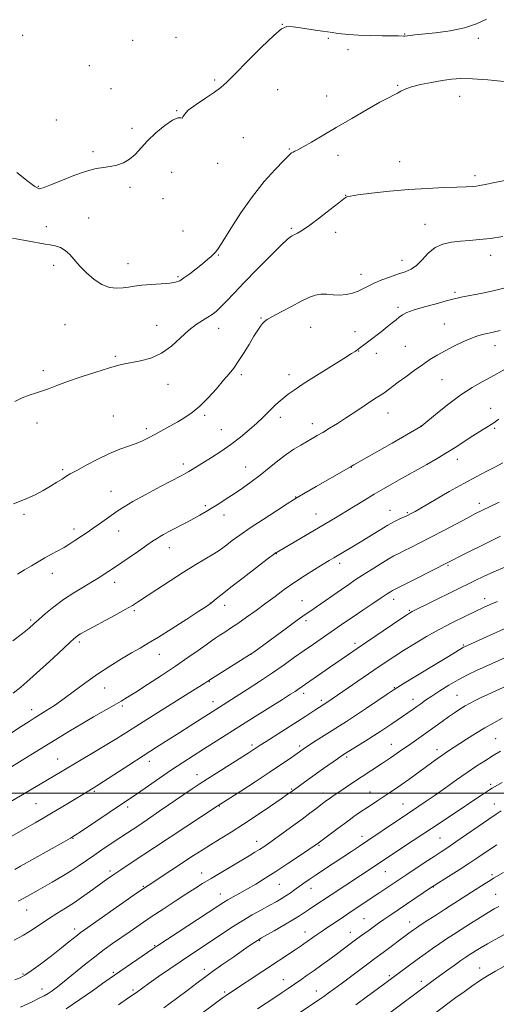
# Model space of a CAD drawing. Extents: x 2199800 to 2202700, y 339800 to 342700.
# Drawn here: x 2200738 to 2200942, y 340410 to 340830 of the extents above; entities that cross this region are included whole.
import ezdxf

# ---------------------------------------------------------------- set-up
doc = ezdxf.new("R2010")
doc.units = 0
doc.header["$MEASUREMENT"] = 0
for name, color, linetype, lineweight in [('32000', 7, 'Continuous', 0), ('DTM SPOT ELEVATION', 2, 'Continuous', 13), ('INDEX CONTOUR', 41, 'Continuous', 13), ('INTERMEDIATE CONTOUR', 44, 'Continuous', 0)]:
    doc.layers.add(name, color=color, linetype=linetype, lineweight=lineweight)

msp = doc.modelspace()

# ---------------------------------------------------------------- linework, layer by layer
at = {"layer": '32000', "flags": 128}
msp.add_lwpolyline([(2200000, 340500), (2202500, 340500)], dxfattribs=at)
at = {"layer": 'DTM SPOT ELEVATION'}
for p in [(2200850.58, 340828.12, 993.97), (2200739.68, 340823.41, 992.76), (2200902.92, 340824.01, 993.92), (2200786.65, 340821.32, 992.9), (2200805.17, 340822.65, 992.5), (2200870.33, 340822.21, 994.26), (2200934.31, 340822.16, 994.46), (2200878.65, 340817.31, 994.64), (2200768.25, 340810.54, 992.67), (2200821.7, 340804.46, 993.73), (2200777.5, 340800.71, 993.28), (2200848.63, 340800.32, 995.08), (2200899.93, 340802.09, 995.88), (2200869.5, 340797.57, 995.29), (2200926.35, 340797.47, 996.75), (2200805.57, 340791.26, 993.9), (2200754.1, 340787.4, 993.67), (2200786.41, 340783.77, 993.27), (2200833.93, 340779.75, 995.3), (2200769.75, 340773.81, 993.54), (2200853.57, 340774.96, 995.87), (2200822.95, 340768.81, 994.46), (2200874.4, 340772.23, 996.56), (2200900.75, 340769.52, 997.02), (2200803.31, 340764.95, 995.57), (2200932.96, 340763.62, 997.6), (2200746.47, 340758.99, 993.89), (2200785.61, 340758.66, 994.57), (2200799.69, 340753.76, 995.86), (2200877.72, 340755.13, 997.97), (2200767.9, 340745.44, 995.45), (2200749.79, 340741.86, 995.74), (2200808.14, 340739.95, 995.01), (2200854.5, 340741.08, 997.78), (2200873.4, 340739.44, 998.49), (2200911.51, 340742.77, 999.31), (2200823.25, 340729.67, 996.1), (2200901.71, 340727.45, 999.38), (2200939.61, 340729.64, 1000.59), (2200752.97, 340725.27, 996.31), (2200784.67, 340725.95, 995.34), (2200806.1, 340720.4, 995.8), (2200884.25, 340721.41, 999.35), (2200924.33, 340713.72, 1001.71), (2200899.97, 340707.31, 1001.71), (2200841.5, 340702.78, 999.88), (2200757.85, 340699.92, 996.97), (2200796.97, 340699.75, 997.26), (2200823.5, 340698.41, 998.64), (2200862.67, 340698.8, 1000.89), (2200919.82, 340700.25, 1003.05), (2200881.68, 340697.04, 1001.51), (2200903.19, 340690.66, 1002.98), (2200941.5, 340690.98, 1004.69), (2200779.35, 340686.43, 997.81), (2200883.29, 340688.72, 1002.05), (2200890.77, 340687.68, 1002.45), (2200748.62, 340680.37, 997.62), (2200833.18, 340678.65, 1000.35), (2200853.47, 340678.64, 1001.46), (2200918.79, 340676.51, 1005), (2200801.85, 340674.44, 998.62), (2200939.62, 340664.25, 1007.37), (2200778.45, 340661, 999.02), (2200817.53, 340661.23, 1000.3), (2200849.74, 340660.44, 1002.47), (2200895.71, 340662.22, 1004.78), (2200745.82, 340657.96, 998.55), (2200792.54, 340655.65, 999.63), (2200824.63, 340655.19, 1001.15), (2200863.41, 340657.69, 1003.41), (2200909.78, 340656.69, 1005.97), (2200941.27, 340655.79, 1008.19), (2200925.39, 340642.55, 1008.58), (2200808.41, 340640.54, 1001.57), (2200834.96, 340639.16, 1003.2), (2200880.07, 340639.04, 1006.05), (2200756.77, 340638.11, 999.76), (2200777.46, 340628.81, 1001.14), (2200856.38, 340626.39, 1005.94), (2200817.74, 340622.71, 1003.72), (2200934.78, 340623.76, 1011.52), (2200740.37, 340618.95, 1000.28), (2200825.76, 340618.73, 1004.6), (2200864.99, 340619.2, 1007.22), (2200896.59, 340620.68, 1009.25), (2200903.98, 340619.67, 1009.83), (2200761.67, 340612.74, 1001.55), (2200780.76, 340611.87, 1002.73), (2200802.39, 340604.74, 1004.67), (2200848.09, 340602.21, 1008.06), (2200875.06, 340598.07, 1010.46), (2200921.35, 340597.2, 1014.18), (2200752.39, 340593.86, 1002.63), (2200779.08, 340589.96, 1004.57), (2200819.9, 340581.19, 1007.96), (2200826.05, 340580.14, 1008.61), (2200859.07, 340582.18, 1011.17), (2200898.13, 340582.67, 1014.57), (2200936.97, 340583.09, 1017.45), (2200787.38, 340577.89, 1006.25), (2200904.92, 340578.09, 1015.83), (2200743.2, 340573.95, 1003.73), (2200860.72, 340573.67, 1012.36), (2200763.99, 340564.52, 1006.33), (2200881.72, 340564, 1015.6), (2200927.97, 340563.25, 1019.84), (2200798.12, 340559.29, 1008.72), (2200837.28, 340559.3, 1012.01), (2200819.4, 340547.63, 1012.08), (2200774.78, 340544.95, 1008.77), (2200859.74, 340542.58, 1016.46), (2200898.47, 340545.05, 1019.9), (2200925.14, 340541.74, 1023.1), (2200821.06, 340539.09, 1013.39), (2200867.32, 340539.69, 1017.64), (2200906.41, 340540.12, 1021.38), (2200743.64, 340535.66, 1007.42), (2200782.25, 340537.19, 1010.3), (2200897.2, 340520.88, 1023.22), (2200941.71, 340523.21, 1027.09), (2200837.7, 340520.51, 1017.66), (2200858.06, 340520.08, 1019.67), (2200916.6, 340518.52, 1025.47), (2200754.68, 340514.61, 1011.17), (2200793.87, 340513.56, 1014.58), (2200878.09, 340515.38, 1022.29), (2200814.15, 340507.87, 1017.36), (2200939.54, 340503.82, 1029.65), (2200770.41, 340500.74, 1014.23), (2200854.59, 340501.77, 1021.86), (2200868.06, 340500.07, 1023.44), (2200888.07, 340500.43, 1025.23), (2200745.49, 340495.58, 1012.95), (2200902.14, 340495.43, 1027.16), (2200784.65, 340494.03, 1016.41), (2200823.75, 340494.51, 1020.08), (2200941.18, 340495.4, 1031.29), (2200761.23, 340480.78, 1016.08), (2200800.45, 340479.66, 1020.02), (2200839.63, 340479.46, 1023.38), (2200884.71, 340481.52, 1027.47), (2200917.94, 340480.86, 1031.01), (2200866.27, 340477.75, 1026.16), (2200777, 340466.73, 1019.66), (2200894.66, 340466.51, 1030.84), (2200816.22, 340465.94, 1023.34), (2200940.13, 340465.26, 1035.72), (2200791.21, 340460.2, 1021.87), (2200849.31, 340461.07, 1026.88), (2200862.87, 340459.45, 1028.68), (2200915.13, 340459.95, 1034.07), (2200824.1, 340456.95, 1025.31), (2200941.79, 340456.81, 1037.13), (2200741.48, 340450.1, 1018.8), (2200885.44, 340446.42, 1033.05), (2200905.01, 340445.06, 1035.34), (2200761.89, 340442.07, 1021.52), (2200841, 340437.06, 1030.12), (2200860.3, 340440.7, 1031.34), (2200879.68, 340440.67, 1033.31), (2200796.12, 340434.84, 1025.89), (2200817.27, 340424.77, 1029.54), (2200934.87, 340425.32, 1041.3), (2200739.95, 340422.84, 1021.82), (2200778.45, 340423.53, 1025.78), (2200851.11, 340420.35, 1033.28), (2200896.33, 340422.14, 1037.71), (2200748, 340416.35, 1023.38), (2200786.83, 340416.03, 1027.71), (2200909.99, 340419.62, 1039.54), (2200826.06, 340415.2, 1031.73), (2200865.19, 340415.5, 1035.32)]:
    msp.add_point(p, dxfattribs=at)
at = {"layer": 'INDEX CONTOUR'}
for points in [[(2200944.754, 340737.609, 1000), (2200939.468, 340736.81, 1000), (2200934.766, 340736.261, 1000), (2200930.59, 340735.896, 1000), (2200926.687, 340735.588, 1000), (2200922.87, 340735.179, 1000), (2200919.215, 340734.377, 1000), (2200915.862, 340732.86, 1000), (2200912.91, 340730.471, 1000), (2200910.291, 340727.72, 1000), (2200907.893, 340725.283, 1000), (2200905.579, 340723.651, 1000), (2200903.109, 340722.573, 1000), (2200900.216, 340721.614, 1000), (2200896.766, 340720.435, 1000), (2200893.137, 340719.085, 1000), (2200889.84, 340717.712, 1000), (2200887.232, 340716.439, 1000), (2200885.065, 340715.295, 1000), (2200882.938, 340714.283, 1000), (2200880.538, 340713.428, 1000), (2200877.892, 340712.819, 1000), (2200875.115, 340712.569, 1000), (2200872.316, 340712.712, 1000), (2200869.586, 340712.983, 1000), (2200867.013, 340713.041, 1000), (2200864.589, 340712.6, 1000), (2200861.957, 340711.582, 1000), (2200858.665, 340709.963, 1000), (2200854.489, 340707.802, 1000), (2200850.119, 340705.494, 1000), (2200846.466, 340703.512, 1000), (2200844.198, 340702.192, 1000), (2200842.965, 340701.297, 1000), (2200842.172, 340700.452, 1000), (2200841.296, 340699.298, 1000), (2200840.124, 340697.569, 1000), (2200838.518, 340695.02, 1000), (2200836.419, 340691.559, 1000), (2200834.081, 340687.723, 1000), (2200831.835, 340684.199, 1000), (2200829.887, 340681.452, 1000), (2200827.935, 340679.026, 1000), (2200825.549, 340676.246, 1000), (2200822.444, 340672.66, 1000), (2200818.904, 340668.73, 1000), (2200815.351, 340665.148, 1000), (2200812.104, 340662.425, 1000), (2200809.042, 340660.354, 1000), (2200805.943, 340658.548, 1000), (2200802.656, 340656.703, 1000), (2200796.242, 340653.146, 1000), (2200793.501, 340651.653, 1000), (2200790.907, 340650.356, 1000), (2200788.156, 340649.197, 1000), (2200781.25, 340646.779, 1000), (2200776.864, 340645.007, 1000), (2200771.874, 340642.63, 1000), (2200766.926, 340640.048, 1000), (2200762.814, 340637.8, 1000), (2200760.08, 340636.263, 1000), (2200758.237, 340635.171, 1000), (2200756.546, 340634.099, 1000), (2200754.396, 340632.711, 1000), (2200751.691, 340631.031, 1000), (2200748.457, 340629.175, 1000), (2200744.729, 340627.248, 1000), (2200740.532, 340625.32, 1000), (2200735.894, 340623.452, 1000)], [(2200944.711, 340641.038, 1010), (2200941.375, 340639.184, 1010), (2200937.685, 340637.262, 1010), (2200933.36, 340635.024, 1010), (2200928.113, 340632.206, 1010), (2200921.899, 340628.709, 1010), (2200915.636, 340625.097, 1010), (2200907.29, 340620.254, 1010), (2200905.667, 340619.338, 1010), (2200904.401, 340618.668, 1010), (2200903.776, 340618.371, 1010), (2200901.108, 340617.174, 1010), (2200898.765, 340616.035, 1010), (2200895.707, 340614.382, 1010), (2200891.985, 340612.177, 1010), (2200883.902, 340607.176, 1010), (2200880.271, 340604.972, 1010), (2200877.15, 340603.121, 1010), (2200872.605, 340600.459, 1010), (2200870.62, 340599.277, 1010), (2200868.022, 340597.707, 1010), (2200864.378, 340595.476, 1010), (2200860.051, 340592.756, 1010), (2200855.604, 340589.829, 1010), (2200851.468, 340586.919, 1010), (2200847.54, 340584.017, 1010), (2200843.583, 340581.054, 1010), (2200839.453, 340578.013, 1010), (2200835.373, 340575.075, 1010), (2200831.655, 340572.474, 1010), (2200828.545, 340570.384, 1010), (2200826.016, 340568.747, 1010), (2200823.973, 340567.444, 1010), (2200822.256, 340566.322, 1010), (2200820.44, 340565.079, 1010), (2200818.037, 340563.376, 1010), (2200814.652, 340560.954, 1010), (2200810.27, 340557.861, 1010), (2200804.97, 340554.225, 1010), (2200798.968, 340550.243, 1010), (2200793.019, 340546.383, 1010), (2200788.011, 340543.184, 1010), (2200784.512, 340540.986, 1010), (2200781.796, 340539.342, 1010), (2200778.814, 340537.606, 1010), (2200769.994, 340532.517, 1010), (2200764.989, 340529.583, 1010), (2200760.221, 340526.718, 1010), (2200751.371, 340521.309, 1010), (2200743.166, 340516.327, 1010), (2200739.52, 340514.086, 1010), (2200733.11, 340510.043, 1010)], [(2200946.293, 340570.64, 1020), (2200939.382, 340567.504, 1020), (2200928.395, 340562.447, 1020), (2200928.036, 340562.268, 1020), (2200927.615, 340562.03, 1020), (2200921.626, 340558.384, 1020), (2200903.365, 340547.339, 1020), (2200899.996, 340545.287, 1020), (2200897.901, 340543.949, 1020), (2200895.448, 340542.29, 1020), (2200891.459, 340539.575, 1020), (2200886.563, 340536.26, 1020), (2200881.841, 340533.102, 1020), (2200878.094, 340530.657, 1020), (2200874.998, 340528.692, 1020), (2200871.947, 340526.771, 1020), (2200868.535, 340524.6, 1020), (2200865.141, 340522.419, 1020), (2200860.556, 340519.434, 1020), (2200859.562, 340518.764, 1020), (2200856.032, 340516.28, 1020), (2200853.539, 340514.549, 1020), (2200849.914, 340512.079, 1020), (2200845.031, 340508.828, 1020), (2200838.998, 340504.889, 1020), (2200832.861, 340500.927, 1020), (2200822.757, 340494.427, 1020), (2200796.023, 340476.871, 1020), (2200786.466, 340470.534, 1020), (2200781.688, 340467.344, 1020), (2200778.231, 340465.001, 1020), (2200775.606, 340463.162, 1020), (2200772.974, 340461.25, 1020), (2200769.694, 340458.841, 1020), (2200765.901, 340456.111, 1020), (2200761.924, 340453.387, 1020), (2200758.04, 340450.919, 1020), (2200754.312, 340448.639, 1020), (2200750.753, 340446.397, 1020), (2200743.87, 340441.733, 1020), (2200740.142, 340439.406, 1020), (2200736.066, 340437.191, 1020)], [(2200944.47, 340504.551, 1030), (2200940.207, 340502.119, 1030), (2200939.118, 340501.437, 1030), (2200935.217, 340498.81, 1030), (2200931.602, 340496.392, 1030), (2200926.564, 340493.062, 1030), (2200914.255, 340484.959, 1030), (2200902.847, 340477.409, 1030), (2200890.216, 340468.959, 1030), (2200871.452, 340456.653, 1030), (2200863.665, 340451.477, 1030), (2200861.84, 340450.25, 1030), (2200860.066, 340449.034, 1030), (2200857.992, 340447.659, 1030), (2200855.149, 340445.896, 1030), (2200851.312, 340443.642, 1030), (2200847.208, 340441.291, 1030), (2200841.78, 340438.221, 1030), (2200840.728, 340437.609, 1030), (2200839.952, 340437.115, 1030), (2200838.82, 340436.359, 1030), (2200836.947, 340435.083, 1030), (2200834.009, 340433.064, 1030), (2200829.88, 340430.209, 1030), (2200825.209, 340426.955, 1030), (2200820.839, 340423.872, 1030), (2200817.337, 340421.336, 1030), (2200814.126, 340418.946, 1030), (2200810.351, 340416.104, 1030), (2200805.446, 340412.428, 1030), (2200800.014, 340408.386, 1030)], [(2200945.224, 340439.537, 1040), (2200941.55, 340437.553, 1040), (2200938.183, 340435.677, 1040), (2200935.485, 340434.111, 1040), (2200933.401, 340432.846, 1040), (2200931.778, 340431.825, 1040), (2200930.413, 340430.948, 1040), (2200928.922, 340429.951, 1040), (2200926.874, 340428.527, 1040), (2200924.004, 340426.492, 1040), (2200920.726, 340424.141, 1040), (2200917.617, 340421.897, 1040), (2200915.024, 340420.007, 1040), (2200893.192, 340403.853, 1040)]]:
    msp.add_polyline3d(points, dxfattribs=at)
at = {"layer": 'INTERMEDIATE CONTOUR'}
for points in [[(2200937.854, 340830.424, 994), (2200933.539, 340828.402, 994), (2200928.465, 340826.663, 994), (2200922.352, 340825.399, 994), (2200916.056, 340824.554, 994), (2200907.194, 340823.66, 994), (2200905.186, 340823.445, 994), (2200902.991, 340823.18, 994), (2200902.5, 340823.164, 994), (2200900.272, 340823.215, 994), (2200897.53, 340823.258, 994), (2200893.241, 340823.304, 994), (2200888.116, 340823.387, 994), (2200883.115, 340823.547, 994), (2200879.021, 340823.806, 994), (2200875.9, 340824.115, 994), (2200873.645, 340824.405, 994), (2200872.026, 340824.635, 994), (2200867.745, 340825.279, 994), (2200863.759, 340825.868, 994), (2200859.202, 340826.52, 994), (2200855.226, 340827.052, 994), (2200852.564, 340827.181, 994), (2200850.268, 340826.233, 994), (2200846.97, 340823.436, 994), (2200841.784, 340818.417, 994), (2200835.763, 340812.402, 994), (2200830.446, 340807.018, 994), (2200826.907, 340803.456, 994), (2200824.384, 340801.163, 994), (2200821.649, 340799.152, 994), (2200817.87, 340796.68, 994), (2200813.772, 340793.981, 994), (2200810.477, 340791.536, 994), (2200808.782, 340789.736, 994), (2200808.208, 340788.632, 994), (2200807.954, 340788.188, 994), (2200807.316, 340788.251, 994), (2200805.974, 340788.201, 994), (2200803.698, 340787.298, 994), (2200800.415, 340785.038, 994), (2200796.651, 340781.857, 994), (2200793.082, 340778.424, 994), (2200787.783, 340772.674, 994), (2200785.408, 340770.587, 994), (2200782.764, 340769.082, 994), (2200779.934, 340768.08, 994), (2200777.1, 340767.471, 994), (2200774.317, 340767.093, 994), (2200771.143, 340766.577, 994), (2200767.005, 340765.498, 994), (2200761.639, 340763.613, 994), (2200755.992, 340761.399, 994), (2200751.316, 340759.515, 994), (2200748.534, 340758.454, 994), (2200747.25, 340758.064, 994), (2200746.736, 340758.029, 994), (2200746.253, 340758.189, 994), (2200744.991, 340759.02, 994), (2200742.128, 340761.153, 994), (2200737.248, 340764.899, 994)], [(2200945.293, 340803.765, 996), (2200938.364, 340804.45, 996), (2200931.838, 340804.917, 996), (2200926.824, 340805.004, 996), (2200922.803, 340804.732, 996), (2200918.848, 340804.171, 996), (2200914.316, 340803.39, 996), (2200909.691, 340802.47, 996), (2200905.742, 340801.496, 996), (2200903.024, 340800.541, 996), (2200901.232, 340799.64, 996), (2200899.844, 340798.82, 996), (2200898.32, 340798.023, 996), (2200896.031, 340796.868, 996), (2200892.326, 340794.891, 996), (2200886.83, 340791.804, 996), (2200880.27, 340788.025, 996), (2200873.646, 340784.147, 996), (2200863.07, 340777.866, 996), (2200859.547, 340775.821, 996), (2200857.299, 340774.613, 996), (2200856, 340774.003, 996), (2200855.231, 340773.672, 996), (2200854.547, 340773.258, 996), (2200853.395, 340772.239, 996), (2200851.197, 340770.049, 996), (2200847.572, 340766.269, 996), (2200842.928, 340761.065, 996), (2200837.867, 340754.75, 996), (2200832.964, 340747.768, 996), (2200828.668, 340741.084, 996), (2200825.396, 340735.798, 996), (2200823.399, 340732.668, 996), (2200822.254, 340731.105, 996), (2200821.37, 340730.182, 996), (2200820.238, 340729.118, 996), (2200818.668, 340727.725, 996), (2200816.554, 340725.963, 996), (2200813.888, 340723.861, 996), (2200811.074, 340721.723, 996), (2200808.614, 340719.926, 996), (2200806.799, 340718.747, 996), (2200805.057, 340718.07, 996), (2200802.603, 340717.68, 996), (2200798.93, 340717.389, 996), (2200794.641, 340717.11, 996), (2200790.615, 340716.789, 996), (2200787.5, 340716.39, 996), (2200785.008, 340715.98, 996), (2200782.617, 340715.652, 996), (2200779.907, 340715.537, 996), (2200776.87, 340715.91, 996), (2200773.598, 340717.086, 996), (2200770.215, 340719.247, 996), (2200766.957, 340722.041, 996), (2200764.094, 340724.983, 996), (2200759.855, 340729.909, 996), (2200757.958, 340731.658, 996), (2200755.874, 340732.855, 996), (2200753.67, 340733.613, 996), (2200751.49, 340734.081, 996), (2200749.383, 340734.41, 996), (2200747.037, 340734.754, 996), (2200744.042, 340735.274, 996), (2200740.116, 340736.061, 996), (2200735.463, 340736.945, 996)], [(2200947.738, 340762.01, 998), (2200941.322, 340760.613, 998), (2200937.248, 340759.753, 998), (2200934.956, 340759.321, 998), (2200933.406, 340759.118, 998), (2200931.646, 340758.975, 998), (2200929.071, 340758.838, 998), (2200925.162, 340758.686, 998), (2200919.563, 340758.487, 998), (2200912.569, 340758.168, 998), (2200904.64, 340757.649, 998), (2200896.348, 340756.892, 998), (2200888.725, 340756.054, 998), (2200882.915, 340755.338, 998), (2200879.706, 340754.893, 998), (2200878.451, 340754.664, 998), (2200878.145, 340754.54, 998), (2200877.851, 340754.353, 998), (2200876.913, 340753.672, 998), (2200874.745, 340752.002, 998), (2200871.03, 340749.084, 998), (2200866.545, 340745.591, 998), (2200862.329, 340742.434, 998), (2200859.202, 340740.305, 998), (2200857.075, 340739.058, 998), (2200855.634, 340738.333, 998), (2200854.48, 340737.698, 998), (2200852.878, 340736.435, 998), (2200850.009, 340733.752, 998), (2200845.378, 340729.181, 998), (2200839.792, 340723.548, 998), (2200834.378, 340717.995, 998), (2200830.039, 340713.453, 998), (2200826.758, 340709.987, 998), (2200824.292, 340707.444, 998), (2200822.376, 340705.647, 998), (2200820.673, 340704.311, 998), (2200818.825, 340703.13, 998), (2200816.542, 340701.797, 998), (2200813.805, 340700.037, 998), (2200810.665, 340697.578, 998), (2200807.161, 340694.316, 998), (2200803.293, 340690.804, 998), (2200799.054, 340687.76, 998), (2200794.516, 340685.727, 998), (2200790.079, 340684.529, 998), (2200783.189, 340683.244, 998), (2200780.231, 340682.534, 998), (2200776.363, 340681.413, 998), (2200770.95, 340679.713, 998), (2200764.763, 340677.685, 998), (2200758.925, 340675.683, 998), (2200754.304, 340673.997, 998), (2200750.74, 340672.644, 998), (2200747.821, 340671.583, 998), (2200745.161, 340670.732, 998), (2200742.499, 340669.865, 998), (2200739.602, 340668.718, 998), (2200736.347, 340667.146, 998)], [(2200945.224, 340715.523, 1002), (2200940.594, 340714.448, 1002), (2200936.101, 340713.444, 1002), (2200932.313, 340712.659, 1002), (2200927.036, 340711.648, 1002), (2200925.324, 340711.288, 1002), (2200923.463, 340710.831, 1002), (2200920.614, 340710.085, 1002), (2200916.275, 340708.934, 1002), (2200911.294, 340707.565, 1002), (2200906.854, 340706.24, 1002), (2200903.841, 340705.15, 1002), (2200901.949, 340704.203, 1002), (2200900.574, 340703.239, 1002), (2200899.185, 340702.109, 1002), (2200897.53, 340700.728, 1002), (2200895.43, 340699.023, 1002), (2200892.813, 340696.985, 1002), (2200887.53, 340692.958, 1002), (2200883.564, 340689.879, 1002), (2200883.014, 340689.488, 1002), (2200882.251, 340688.996, 1002), (2200881.669, 340688.593, 1002), (2200880.172, 340687.61, 1002), (2200876.946, 340685.576, 1002), (2200865.239, 340678.311, 1002), (2200859.522, 340674.688, 1002), (2200855.614, 340672.075, 1002), (2200853.148, 340670.263, 1002), (2200851.366, 340668.825, 1002), (2200849.642, 340667.398, 1002), (2200847.874, 340665.879, 1002), (2200846.092, 340664.231, 1002), (2200844.278, 340662.41, 1002), (2200842.229, 340660.327, 1002), (2200839.697, 340657.884, 1002), (2200836.501, 340655.035, 1002), (2200832.755, 340651.942, 1002), (2200828.645, 340648.82, 1002), (2200824.385, 340645.868, 1002), (2200820.317, 340643.23, 1002), (2200812.161, 340638.163, 1002), (2200810.682, 340637.273, 1002), (2200809.364, 340636.527, 1002), (2200807.437, 340635.497, 1002), (2200798.629, 340630.868, 1002), (2200792.391, 340627.548, 1002), (2200786.825, 340624.501, 1002), (2200783.042, 340622.283, 1002), (2200780.5, 340620.61, 1002), (2200775.551, 340617.066, 1002), (2200772.622, 340615.003, 1002), (2200769.885, 340613.104, 1002), (2200767.654, 340611.585, 1002), (2200762.01, 340607.786, 1002), (2200759.839, 340606.365, 1002), (2200757.441, 340604.904, 1002), (2200754.818, 340603.447, 1002), (2200752.041, 340601.968, 1002), (2200749.195, 340600.424, 1002), (2200746.346, 340598.782, 1002), (2200743.479, 340597.06, 1002), (2200740.549, 340595.285, 1002), (2200737.544, 340593.48, 1002)], [(2200943.674, 340697.445, 1004), (2200940.638, 340696.782, 1004), (2200938.115, 340696.271, 1004), (2200935.935, 340695.768, 1004), (2200933.725, 340695.098, 1004), (2200931.059, 340694.075, 1004), (2200927.664, 340692.583, 1004), (2200923.86, 340690.771, 1004), (2200920.12, 340688.855, 1004), (2200916.782, 340686.988, 1004), (2200913.656, 340685.057, 1004), (2200910.423, 340682.881, 1004), (2200906.882, 340680.369, 1004), (2200903.323, 340677.766, 1004), (2200900.155, 340675.406, 1004), (2200895.881, 340672.183, 1004), (2200894.556, 340671.218, 1004), (2200893.493, 340670.51, 1004), (2200892.172, 340669.671, 1004), (2200890.003, 340668.258, 1004), (2200882.417, 340663.167, 1004), (2200878.096, 340660.313, 1004), (2200874.184, 340657.82, 1004), (2200870.796, 340655.734, 1004), (2200867.937, 340654.02, 1004), (2200865.561, 340652.614, 1004), (2200863.403, 340651.362, 1004), (2200858.537, 340648.614, 1004), (2200855.563, 340646.822, 1004), (2200852.276, 340644.588, 1004), (2200848.733, 340641.859, 1004), (2200845.015, 340638.833, 1004), (2200841.204, 340635.773, 1004), (2200837.387, 340632.896, 1004), (2200833.643, 340630.242, 1004), (2200830.053, 340627.803, 1004), (2200826.684, 340625.578, 1004), (2200823.557, 340623.569, 1004), (2200820.681, 340621.779, 1004), (2200818.033, 340620.195, 1004), (2200815.468, 340618.725, 1004), (2200812.808, 340617.263, 1004), (2200809.942, 340615.734, 1004), (2200801.873, 340611.515, 1004), (2200799.853, 340610.428, 1004), (2200798.207, 340609.486, 1004), (2200796.83, 340608.607, 1004), (2200795.232, 340607.499, 1004), (2200792.823, 340605.811, 1004), (2200789.263, 340603.354, 1004), (2200785.198, 340600.574, 1004), (2200778.896, 340596.307, 1004), (2200774.177, 340593.145, 1004), (2200772.258, 340591.908, 1004), (2200769.572, 340590.28, 1004), (2200765.913, 340588.145, 1004), (2200761.634, 340585.574, 1004), (2200757.223, 340582.677, 1004), (2200753.119, 340579.602, 1004), (2200749.551, 340576.642, 1004), (2200746.699, 340574.122, 1004), (2200744.571, 340572.211, 1004), (2200742.502, 340570.436, 1004), (2200739.661, 340568.169, 1004), (2200735.482, 340564.98, 1004)], [(2200945.831, 340681.049, 1006), (2200939.692, 340677.605, 1006), (2200935.957, 340675.581, 1006), (2200931.675, 340673.127, 1006), (2200926.887, 340670.019, 1006), (2200921.757, 340666.207, 1006), (2200916.938, 340662.331, 1006), (2200910.224, 340656.731, 1006), (2200909.986, 340656.554, 1006), (2200909.801, 340656.442, 1006), (2200897.483, 340649.433, 1006), (2200881.157, 340640.204, 1006), (2200879.7, 340639.365, 1006), (2200865.1, 340630.864, 1006), (2200857.03, 340626.195, 1006), (2200855.409, 340625.207, 1006), (2200852.693, 340623.487, 1006), (2200848.084, 340620.537, 1006), (2200842.397, 340616.856, 1006), (2200836.865, 340613.191, 1006), (2200832.47, 340610.151, 1006), (2200829.232, 340607.791, 1006), (2200826.927, 340606.027, 1006), (2200825.259, 340604.727, 1006), (2200823.647, 340603.558, 1006), (2200821.434, 340602.138, 1006), (2200813.726, 340597.55, 1006), (2200808.491, 340594.351, 1006), (2200802.707, 340590.668, 1006), (2200797.085, 340586.992, 1006), (2200789.25, 340581.798, 1006), (2200786.672, 340580.177, 1006), (2200783.526, 340578.362, 1006), (2200779.022, 340575.879, 1006), (2200766.309, 340568.983, 1006), (2200764.45, 340567.942, 1006), (2200763.332, 340567.259, 1006), (2200762.485, 340566.655, 1006), (2200761.524, 340565.834, 1006), (2200760.084, 340564.5, 1006), (2200754.902, 340559.637, 1006), (2200751.252, 340556.256, 1006), (2200747.077, 340552.447, 1006), (2200742.793, 340548.633, 1006), (2200738.893, 340545.301, 1006), (2200735.645, 340542.756, 1006)], [(2200943.077, 340659.602, 1008), (2200940.57, 340657.857, 1008), (2200937.891, 340656.167, 1008), (2200935.012, 340654.434, 1008), (2200931.942, 340652.542, 1008), (2200928.671, 340650.403, 1008), (2200925.099, 340648.037, 1008), (2200921.104, 340645.49, 1008), (2200916.677, 340642.844, 1008), (2200912.261, 340640.316, 1008), (2200900.556, 340633.781, 1008), (2200897.466, 340632.026, 1008), (2200893.849, 340629.937, 1008), (2200889.883, 340627.597, 1008), (2200885.747, 340625.097, 1008), (2200877.68, 340620.173, 1008), (2200874.003, 340617.972, 1008), (2200848.383, 340602.916, 1008), (2200848.005, 340602.669, 1008), (2200846.871, 340601.835, 1008), (2200844.19, 340599.815, 1008), (2200839.528, 340596.278, 1008), (2200833.897, 340591.979, 1008), (2200828.667, 340587.944, 1008), (2200824.918, 340584.983, 1008), (2200822.55, 340583.054, 1008), (2200820.41, 340581.263, 1008), (2200819.769, 340580.77, 1008), (2200819.338, 340580.471, 1008), (2200818.012, 340579.593, 1008), (2200814.983, 340577.621, 1008), (2200809.818, 340574.283, 1008), (2200803.592, 340570.298, 1008), (2200797.758, 340566.624, 1008), (2200793.369, 340563.961, 1008), (2200789.865, 340561.927, 1008), (2200786.286, 340559.884, 1008), (2200781.905, 340557.317, 1008), (2200776.909, 340554.25, 1008), (2200771.727, 340550.837, 1008), (2200766.71, 340547.241, 1008), (2200761.95, 340543.674, 1008), (2200757.466, 340540.356, 1008), (2200753.316, 340537.479, 1008), (2200749.693, 340535.121, 1008), (2200744.726, 340532.036, 1008), (2200742.509, 340530.637, 1008), (2200739.074, 340528.413, 1008), (2200727.535, 340520.864, 1008)], [(2200943.225, 340624.26, 1012), (2200935.878, 340620.684, 1012), (2200933.17, 340619.323, 1012), (2200929.814, 340617.58, 1012), (2200919.535, 340612.147, 1012), (2200914.04, 340609.257, 1012), (2200909.323, 340606.812, 1012), (2200905.501, 340604.87, 1012), (2200902.54, 340603.403, 1012), (2200900.303, 340602.32, 1012), (2200898.255, 340601.276, 1012), (2200895.758, 340599.86, 1012), (2200892.387, 340597.799, 1012), (2200888.552, 340595.379, 1012), (2200884.876, 340593.015, 1012), (2200881.792, 340591.001, 1012), (2200878.971, 340589.114, 1012), (2200875.895, 340587.007, 1012), (2200865.171, 340579.547, 1012), (2200862.759, 340577.891, 1012), (2200860.396, 340576.252, 1012), (2200856.977, 340573.807, 1012), (2200851.837, 340570.067, 1012), (2200838.44, 340560.248, 1012), (2200836.623, 340559.001, 1012), (2200834.347, 340557.566, 1012), (2200819.215, 340548.141, 1012), (2200818.786, 340547.845, 1012), (2200817.474, 340547.004, 1012), (2200808.102, 340541.086, 1012), (2200792.774, 340531.472, 1012), (2200788.032, 340528.479, 1012), (2200780, 340523.368, 1012), (2200775.721, 340520.724, 1012), (2200770.71, 340517.724, 1012), (2200756.567, 340509.411, 1012), (2200744.047, 340501.945, 1012), (2200740.518, 340499.869, 1012), (2200727.781, 340492.46, 1012)], [(2200943.755, 340609.631, 1014), (2200941.768, 340608.686, 1014), (2200938.722, 340607.178, 1014), (2200928.018, 340601.828, 1014), (2200921.917, 340598.801, 1014), (2200907.008, 340591.252, 1014), (2200898.277, 340586.857, 1014), (2200897.604, 340586.483, 1014), (2200896.771, 340585.969, 1014), (2200895.324, 340585.034, 1014), (2200892.889, 340583.429, 1014), (2200889.274, 340581.026, 1014), (2200885.011, 340578.17, 1014), (2200880.811, 340575.334, 1014), (2200877.209, 340572.867, 1014), (2200863.887, 340563.645, 1014), (2200859.998, 340560.922, 1014), (2200855.861, 340557.988, 1014), (2200851.371, 340554.819, 1014), (2200846.395, 340551.385, 1014), (2200840.938, 340547.734, 1014), (2200835.559, 340544.21, 1014), (2200830.957, 340541.232, 1014), (2200825.381, 340537.665, 1014), (2200820.69, 340534.711, 1014), (2200811.26, 340528.682, 1014), (2200806.797, 340525.845, 1014), (2200796.911, 340519.607, 1014), (2200791.234, 340515.988, 1014), (2200785.036, 340511.982, 1014), (2200774.322, 340505.006, 1014), (2200771.423, 340503.136, 1014), (2200769.902, 340502.182, 1014), (2200763.954, 340498.608, 1014), (2200756.121, 340493.878, 1014), (2200752.02, 340491.429, 1014), (2200748.504, 340489.37, 1014), (2200745.053, 340487.389, 1014), (2200729.719, 340478.649, 1014)], [(2200945.685, 340596.41, 1016), (2200940.937, 340594.487, 1016), (2200936.799, 340592.654, 1016), (2200932.734, 340590.706, 1016), (2200906.087, 340577.528, 1016), (2200905.414, 340577.146, 1016), (2200904.079, 340576.285, 1016), (2200901.296, 340574.423, 1016), (2200882.638, 340561.789, 1016), (2200878.393, 340558.868, 1016), (2200870.789, 340553.575, 1016), (2200857.245, 340544.226, 1016), (2200856.09, 340543.458, 1016), (2200854.146, 340542.208, 1016), (2200850.738, 340540.045, 1016), (2200839.078, 340532.688, 1016), (2200816.921, 340518.774, 1016), (2200812.509, 340515.963, 1016), (2200808.082, 340513.084, 1016), (2200803.358, 340509.931, 1016), (2200798.213, 340506.413, 1016), (2200788.844, 340499.928, 1016), (2200785.669, 340497.754, 1016), (2200782.862, 340495.866, 1016), (2200764.885, 340483.837, 1016), (2200762.193, 340482.057, 1016), (2200760.155, 340480.806, 1016), (2200757.251, 340479.15, 1016), (2200738.885, 340468.803, 1016), (2200736.374, 340467.437, 1016)], [(2200942.461, 340581.873, 1018), (2200939.419, 340580.559, 1018), (2200936.507, 340579.236, 1018), (2200933.038, 340577.598, 1018), (2200928.522, 340575.421, 1018), (2200923.238, 340572.791, 1018), (2200917.659, 340569.873, 1018), (2200912.202, 340566.825, 1018), (2200907.067, 340563.787, 1018), (2200902.398, 340560.896, 1018), (2200898.23, 340558.213, 1018), (2200894.16, 340555.501, 1018), (2200889.673, 340552.452, 1018), (2200869.571, 340538.71, 1018), (2200864.967, 340535.742, 1018), (2200860.61, 340532.901, 1018), (2200857.093, 340530.632, 1018), (2200843.763, 340522.088, 1018), (2200841.22, 340520.441, 1018), (2200837.798, 340518.185, 1018), (2200836.051, 340517.071, 1018), (2200818.705, 340506.141, 1018), (2200815.153, 340503.871, 1018), (2200812.114, 340501.869, 1018), (2200808.572, 340499.46, 1018), (2200798.361, 340492.415, 1018), (2200793.033, 340488.76, 1018), (2200788.46, 340485.67, 1018), (2200784.502, 340483.036, 1018), (2200777.16, 340478.186, 1018), (2200773.572, 340475.783, 1018), (2200770.187, 340473.462, 1018), (2200767.057, 340471.255, 1018), (2200763.929, 340469.076, 1018), (2200760.47, 340466.806, 1018), (2200756.49, 340464.386, 1018), (2200752.34, 340461.982, 1018), (2200745.375, 340458.044, 1018), (2200742.74, 340456.575, 1018), (2200740.301, 340455.24, 1018), (2200737.758, 340453.884, 1018)], [(2200950.615, 340560.035, 1022), (2200938.69, 340554.683, 1022), (2200933.799, 340552.466, 1022), (2200929.642, 340550.484, 1022), (2200925.733, 340548.428, 1022), (2200921.724, 340546.092, 1022), (2200917.841, 340543.667, 1022), (2200914.449, 340541.443, 1022), (2200911.811, 340539.641, 1022), (2200909.766, 340538.191, 1022), (2200908.048, 340536.954, 1022), (2200906.427, 340535.804, 1022), (2200897.44, 340529.613, 1022), (2200895.228, 340528.107, 1022), (2200892.682, 340526.412, 1022), (2200889.626, 340524.438, 1022), (2200886.015, 340522.173, 1022), (2200877.419, 340516.871, 1022), (2200875.962, 340515.921, 1022), (2200874.192, 340514.702, 1022), (2200868.212, 340510.501, 1022), (2200861.624, 340505.818, 1022), (2200854.224, 340500.454, 1022), (2200852.88, 340499.509, 1022), (2200850.135, 340497.6, 1022), (2200845.6, 340494.471, 1022), (2200839.94, 340490.62, 1022), (2200834.081, 340486.736, 1022), (2200828.781, 340483.367, 1022), (2200824.122, 340480.502, 1022), (2200820.017, 340477.994, 1022), (2200816.327, 340475.679, 1022), (2200812.69, 340473.332, 1022), (2200793.301, 340460.628, 1022), (2200790.973, 340459.052, 1022), (2200787.424, 340456.584, 1022), (2200766.173, 340441.654, 1022), (2200764.359, 340440.356, 1022), (2200763.163, 340439.439, 1022), (2200759.509, 340436.494, 1022), (2200756.309, 340433.967, 1022), (2200751.997, 340430.626, 1022), (2200747.344, 340427.083, 1022), (2200743.342, 340424.112, 1022), (2200740.66, 340422.265, 1022), (2200738.669, 340421.198, 1022), (2200736.42, 340420.345, 1022)], [(2200949.948, 340547.36, 1024), (2200941.854, 340543.72, 1024), (2200938.443, 340542.166, 1024), (2200935.5, 340540.799, 1024), (2200933.011, 340539.603, 1024), (2200930.811, 340538.472, 1024), (2200928.694, 340537.279, 1024), (2200926.484, 340535.919, 1024), (2200924.119, 340534.359, 1024), (2200921.567, 340532.589, 1024), (2200918.812, 340530.613, 1024), (2200912.929, 340526.353, 1024), (2200909.951, 340524.242, 1024), (2200904.469, 340520.395, 1024), (2200902.119, 340518.723, 1024), (2200899.692, 340517.017, 1024), (2200896.755, 340515.019, 1024), (2200893.024, 340512.562, 1024), (2200884.679, 340507.127, 1024), (2200880.97, 340504.672, 1024), (2200877.819, 340502.555, 1024), (2200871.786, 340498.446, 1024), (2200870.584, 340497.604, 1024), (2200869.514, 340496.831, 1024), (2200868.367, 340495.972, 1024), (2200864.989, 340493.377, 1024), (2200862.431, 340491.429, 1024), (2200859.146, 340488.969, 1024), (2200855.152, 340486.035, 1024), (2200850.992, 340483.015, 1024), (2200847.339, 340480.389, 1024), (2200844.671, 340478.501, 1024), (2200842.697, 340477.155, 1024), (2200840.932, 340476.019, 1024), (2200838.932, 340474.791, 1024), (2200836.412, 340473.283, 1024), (2200824.456, 340466.206, 1024), (2200820.183, 340463.639, 1024), (2200816.58, 340461.422, 1024), (2200813.218, 340459.295, 1024), (2200809.457, 340456.876, 1024), (2200804.849, 340453.894, 1024), (2200799.722, 340450.55, 1024), (2200794.597, 340447.152, 1024), (2200789.896, 340443.959, 1024), (2200785.644, 340441.017, 1024), (2200778.152, 340435.801, 1024), (2200774.519, 340433.205, 1024), (2200770.551, 340430.213, 1024), (2200766.082, 340426.66, 1024), (2200757.568, 340419.716, 1024), (2200754.56, 340417.33, 1024), (2200752.358, 340415.685, 1024), (2200750.63, 340414.514, 1024), (2200748.995, 340413.539, 1024), (2200746.853, 340412.431, 1024), (2200743.553, 340410.854, 1024), (2200738.766, 340408.62, 1024)], [(2200944.521, 340531.945, 1026), (2200940.956, 340530.066, 1026), (2200937.051, 340527.871, 1026), (2200933.065, 340525.444, 1026), (2200929.282, 340523.017, 1026), (2200921.215, 340517.721, 1026), (2200919.152, 340516.326, 1026), (2200916.897, 340514.748, 1026), (2200914.339, 340512.912, 1026), (2200904.671, 340505.881, 1026), (2200901.415, 340503.568, 1026), (2200898.569, 340501.618, 1026), (2200896.056, 340499.954, 1026), (2200891.43, 340496.925, 1026), (2200889.098, 340495.375, 1026), (2200886.663, 340493.74, 1026), (2200884.056, 340491.97, 1026), (2200881.19, 340489.984, 1026), (2200877.973, 340487.69, 1026), (2200874.425, 340485.089, 1026), (2200871.017, 340482.55, 1026), (2200865.337, 340478.29, 1026), (2200864.272, 340477.55, 1026), (2200861.943, 340475.954, 1026), (2200857.994, 340473.268, 1026), (2200853.031, 340469.933, 1026), (2200847.904, 340466.564, 1026), (2200843.3, 340463.655, 1026), (2200839.267, 340461.216, 1026), (2200835.686, 340459.139, 1026), (2200832.476, 340457.332, 1026), (2200829.681, 340455.777, 1026), (2200827.377, 340454.475, 1026), (2200825.457, 340453.319, 1026), (2200823.076, 340451.783, 1026), (2200797.501, 340435.002, 1026), (2200795.374, 340433.578, 1026), (2200778.953, 340422.365, 1026), (2200776.723, 340420.805, 1026), (2200773.856, 340418.741, 1026), (2200769.575, 340415.643, 1026), (2200764.196, 340411.869, 1026), (2200758.305, 340407.997, 1026)], [(2200943.769, 340517.887, 1028), (2200940.654, 340516.03, 1028), (2200937.337, 340513.972, 1028), (2200933.698, 340511.613, 1028), (2200929.606, 340508.845, 1028), (2200925.022, 340505.638, 1028), (2200920.291, 340502.283, 1028), (2200915.85, 340499.153, 1028), (2200912.048, 340496.538, 1028), (2200908.883, 340494.415, 1028), (2200904.012, 340491.199, 1028), (2200901.731, 340489.677, 1028), (2200898.932, 340487.788, 1028), (2200887.161, 340479.8, 1028), (2200883.56, 340477.387, 1028), (2200880.176, 340475.144, 1028), (2200868.681, 340467.578, 1028), (2200865.055, 340465.158, 1028), (2200862.152, 340463.175, 1028), (2200859.826, 340461.543, 1028), (2200855.874, 340458.709, 1028), (2200853.967, 340457.371, 1028), (2200852.077, 340456.109, 1028), (2200850.15, 340454.916, 1028), (2200847.957, 340453.652, 1028), (2200845.228, 340452.144, 1028), (2200841.779, 340450.254, 1028), (2200837.757, 340447.999, 1028), (2200833.4, 340445.427, 1028), (2200828.923, 340442.606, 1028), (2200824.467, 340439.677, 1028), (2200811.904, 340431.315, 1028), (2200807.466, 340428.329, 1028), (2200802.6, 340425, 1028), (2200797.81, 340421.682, 1028), (2200793.763, 340418.846, 1028), (2200788.305, 340414.963, 1028), (2200785.132, 340412.728, 1028), (2200780.659, 340409.623, 1028)], [(2200944.125, 340492.483, 1032), (2200941.943, 340491.081, 1032), (2200938.746, 340488.909, 1032), (2200934.284, 340485.807, 1032), (2200929.29, 340482.317, 1032), (2200924.743, 340479.165, 1032), (2200921.322, 340476.848, 1032), (2200918.501, 340474.997, 1032), (2200915.457, 340473.019, 1032), (2200911.622, 340470.504, 1032), (2200903.734, 340465.282, 1032), (2200892.192, 340457.556, 1032), (2200880.802, 340450.025, 1032), (2200874.418, 340445.696, 1032), (2200869.605, 340442.499, 1032), (2200867.202, 340440.877, 1032), (2200865.031, 340439.365, 1032), (2200859.846, 340435.653, 1032), (2200858.19, 340434.507, 1032), (2200856.137, 340433.124, 1032), (2200828.515, 340414.858, 1032), (2200826.636, 340413.654, 1032), (2200824.941, 340412.464, 1032), (2200821.548, 340409.962, 1032), (2200815.98, 340405.779, 1032)], [(2200942.18, 340477.887, 1034), (2200938.136, 340475.206, 1034), (2200934.514, 340472.77, 1034), (2200930.64, 340470.204, 1034), (2200926.106, 340467.287, 1034), (2200921.56, 340464.413, 1034), (2200915.756, 340460.767, 1034), (2200914.351, 340459.857, 1034), (2200896.497, 340447.798, 1034), (2200893.97, 340446.057, 1034), (2200891.718, 340444.458, 1034), (2200887.748, 340441.583, 1034), (2200883.975, 340438.904, 1034), (2200881.923, 340437.426, 1034), (2200879.631, 340435.737, 1034), (2200874.114, 340431.623, 1034), (2200870.84, 340429.204, 1034), (2200867.439, 340426.712, 1034), (2200864.176, 340424.35, 1034), (2200861.244, 340422.259, 1034), (2200858.533, 340420.357, 1034), (2200855.86, 340418.506, 1034), (2200853.068, 340416.591, 1034), (2200850.121, 340414.587, 1034), (2200847.005, 340412.497, 1034), (2200843.694, 340410.308, 1034), (2200840.064, 340407.973, 1034)], [(2200945.125, 340466.156, 1036), (2200940.805, 340463.682, 1036), (2200939.327, 340462.783, 1036), (2200937.267, 340461.464, 1036), (2200931.44, 340457.694, 1036), (2200920.31, 340450.611, 1036), (2200916.404, 340448.104, 1036), (2200912.813, 340445.778, 1036), (2200909.91, 340443.878, 1036), (2200907.942, 340442.564, 1036), (2200906.66, 340441.675, 1036), (2200904.649, 340440.207, 1036), (2200893.631, 340432.036, 1036), (2200890.074, 340429.441, 1036), (2200887.637, 340427.634, 1036), (2200875.689, 340418.649, 1036), (2200872.555, 340416.308, 1036), (2200870.213, 340414.585, 1036), (2200868.36, 340413.259, 1036), (2200866.65, 340412.078, 1036), (2200857.126, 340405.682, 1036)], [(2200943.083, 340451.68, 1038), (2200941.129, 340450.595, 1038), (2200938.571, 340449.066, 1038), (2200935.034, 340446.881, 1038), (2200930.967, 340444.33, 1038), (2200927.021, 340441.832, 1038), (2200923.68, 340439.695, 1038), (2200920.757, 340437.782, 1038), (2200917.895, 340435.846, 1038), (2200914.818, 340433.697, 1038), (2200911.563, 340431.372, 1038), (2200908.249, 340428.964, 1038), (2200891.19, 340416.381, 1038), (2200886.992, 340413.302, 1038), (2200881.967, 340409.662, 1038)], [(2200945.151, 340425.948, 1042), (2200941.67, 340424.02, 1042), (2200938.204, 340421.984, 1042), (2200934.867, 340419.864, 1042), (2200931.587, 340417.634, 1042), (2200928.239, 340415.255, 1042), (2200924.761, 340412.726, 1042), (2200915.391, 340405.801, 1042)]]:
    msp.add_polyline3d(points, dxfattribs=at)

doc.saveas('drawing.dxf')
